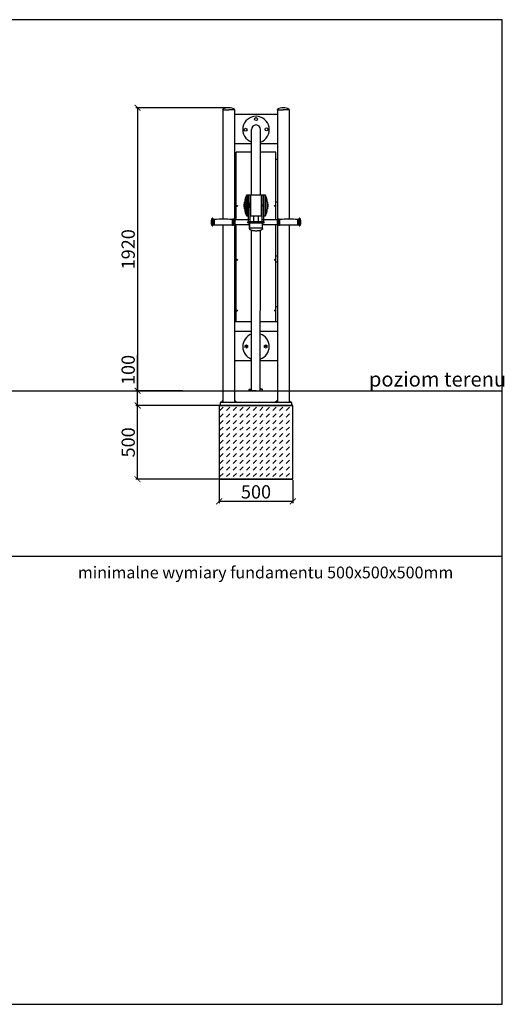
# Model space of a CAD drawing. Units: millimetres. Extents: x -334 to 335, y -304 to 364.
# Drawn here: x 7 to 335, y -304 to 364 of the extents above; entities that cross this region are included whole.
import ezdxf

# ---------------------------------------------------------------- set-up
doc = ezdxf.new("R2010")
doc.units = ezdxf.units.MM
doc.header["$LTSCALE"] = 2
doc.header["$PDSIZE"] = -1
for name, color, linetype in [('fundament', 5, 'Continuous'), ('szraf', 253, 'Continuous'), ('wymiar', 80, 'Continuous')]:
    doc.layers.add(name, color=color, linetype=linetype)
doc.layers.add('niedruk', color=123, linetype='Continuous', plot=False)
doc.styles.add('styl1', font='ARIALUNI.TTF')
doc.dimstyles.new('Kopia ISO-25', dxfattribs={"dimtxt": 9, "dimasz": 4, "dimexe": 1.25, "dimexo": 0.625, "dimtad": 1, "dimdec": 0, "dimlfac": 10, "dimtxsty": 'styl1', "dimblk": 'ARCHTICK', "dimcen": 2.5, "dimadec": 0, "dimazin": 0, "dimtfac": 1, "dimtdec": 0, "dimtmove": 0, "dimatfit": 3, "dimfxl": 1, "dimarcsym": 0})

# ---------------------------------------------------------------- blocks, each defined once
blk = doc.blocks.new('_ArchTick')
at = {"color": 0, "linetype": 'ByBlock', "lineweight": 5, "const_width": 0.15}
blk.add_lwpolyline([(-0.5, -0.5), (0.5, 0.5)], dxfattribs=at)
blk = doc.blocks.new('*D124')
at = {"layer": 'Defpoints', "color": 0, "lineweight": 9}
for p in [(142, 52.24), (192, 52.24), (192, 37.25)]:
    blk.add_point(p, dxfattribs=at)
at = {"layer": 'wymiar', "color": 0, "lineweight": -2}
for p, q in [((142, 51.61), (142, 36)), ((192, 51.61), (192, 36)), ((142, 37.25), (192, 37.25))]:
    blk.add_line(p, q, dxfattribs=at)
at = {"layer": 'wymiar', "color": 0, "lineweight": -2, "xscale": 4, "yscale": 4, "zscale": 4, "rotation": 180}
blk.add_blockref('_ArchTick', (142, 37.25), dxfattribs=at)
at = {"layer": 'wymiar', "color": 0, "lineweight": -2, "xscale": 4, "yscale": 4, "zscale": 4}
blk.add_blockref('_ArchTick', (192, 37.25), dxfattribs=at)
at = {"layer": 'wymiar', "color": 0, "lineweight": 5, "insert": (167, 42.48), "char_height": 9, "attachment_point": 5, "style": 'styl1'}
blk.add_mtext('500', dxfattribs=at)
blk = doc.blocks.new('*D125')
at = {"layer": 'Defpoints', "color": 0, "lineweight": 9}
for p in [(86.67, 102.24), (192, 102.24), (192, 52.24)]:
    blk.add_point(p, dxfattribs=at)
at = {"layer": 'wymiar', "color": 0, "lineweight": -2}
for p, q in [((191.37, 102.24), (85.42, 102.24)), ((86.67, 52.24), (86.67, 102.24)), ((191.37, 52.24), (85.42, 52.24))]:
    blk.add_line(p, q, dxfattribs=at)
at = {"layer": 'wymiar', "color": 0, "lineweight": -2, "xscale": 4, "yscale": 4, "zscale": 4}
for p, rotation in [((86.67, 102.24), 90), ((86.67, 52.24), 270)]:
    blk.add_blockref('_ArchTick', p, dxfattribs=dict(at, rotation=rotation))
at = {"layer": 'wymiar', "color": 0, "lineweight": 5, "insert": (81.45, 77.24), "char_height": 9, "attachment_point": 5, "rotation": 90, "style": 'styl1'}
blk.add_mtext('500', dxfattribs=at)
blk = doc.blocks.new('*D132')
at = {"layer": 'Defpoints', "color": 0, "lineweight": 9}
for p in [(148.2, 304.24), (86.67, 112.24), (117.99, 112.24)]:
    blk.add_point(p, dxfattribs=at)
at = {"layer": 'wymiar', "color": 0, "lineweight": -2}
for p, q in [((147.58, 304.24), (85.42, 304.24)), ((86.67, 304.24), (86.67, 112.24)), ((117.36, 112.24), (85.42, 112.24))]:
    blk.add_line(p, q, dxfattribs=at)
at = {"layer": 'wymiar', "color": 0, "lineweight": -2, "xscale": 4, "yscale": 4, "zscale": 4}
for p, rotation in [((86.67, 304.24), 90), ((86.67, 112.24), 270)]:
    blk.add_blockref('_ArchTick', p, dxfattribs=dict(at, rotation=rotation))
at = {"layer": 'wymiar', "color": 0, "lineweight": 5, "insert": (81.45, 208.24), "char_height": 9, "attachment_point": 5, "rotation": 90, "style": 'styl1'}
blk.add_mtext('1920', dxfattribs=at)
blk = doc.blocks.new('*D133')
at = {"layer": 'Defpoints', "color": 0, "lineweight": 9}
for p in [(86.67, 112.24), (115.99, 112.24), (115.99, 102.24)]:
    blk.add_point(p, dxfattribs=at)
at = {"layer": 'wymiar', "color": 0, "lineweight": -2}
for p, q in [((86.67, 112.24), (86.67, 136.51)), ((115.36, 112.24), (85.42, 112.24)), ((86.67, 102.24), (86.67, 112.24)), ((115.36, 102.24), (85.42, 102.24))]:
    blk.add_line(p, q, dxfattribs=at)
at = {"layer": 'wymiar', "color": 0, "lineweight": -2, "xscale": 4, "yscale": 4, "zscale": 4}
for p, rotation in [((86.67, 112.24), 90), ((86.67, 102.24), 270)]:
    blk.add_blockref('_ArchTick', p, dxfattribs=dict(at, rotation=rotation))
at = {"layer": 'wymiar', "color": 0, "lineweight": 5, "insert": (81.45, 126.37), "char_height": 9, "attachment_point": 5, "rotation": 90, "style": 'styl1'}
blk.add_mtext('100', dxfattribs=at)
blk = doc.blocks.new('srubka')
at = {"lineweight": 5}
for p, q in [((0, 1.2), (-1.04, 0.6)), ((-1.04, 0.6), (-1.04, -0.6)), ((1.04, 0.6), (0, 1.2)), ((1.04, -0.6), (1.04, 0.6)), ((-1.04, -0.6), (0, -1.2)), ((0, -1.2), (1.04, -0.6))]:
    blk.add_line(p, q, dxfattribs=at)
at = {"layer": 'niedruk', "lineweight": 5}
for p, q in [((-1.04, 0), (1.04, 0)), ((0, 1.2), (0, -1.2))]:
    blk.add_line(p, q, dxfattribs=at)

msp = doc.modelspace()

# ---------------------------------------------------------------- hatches: boundary and pattern name
at = {"layer": 'szraf'}
h = msp.add_hatch(dxfattribs=at)
h.set_pattern_fill('DASH', color=256, angle=45, style=0)
h.set_pattern_definition([(45, (304.184, 0.0936), (4e-16, 4.49013), [3.175, -3.175])])
h.paths.add_polyline_path([(166.7, 52.24), (191.7, 52.24), (191.7, 102.24), (166.7, 102.24)])
h.paths.add_polyline_path([(141.7, 52.24), (166.7, 52.24), (166.7, 102.24), (141.7, 102.24)])

# ---------------------------------------------------------------- linework, layer by layer
for p, q in [((144.5, 302.94), (144.5, 303.03)), ((144.5, 302.94), (148.5, 302.94)), ((144.5, 302.94), (144.5, 228.62)), ((152.5, 302.94), (148.5, 302.94)), ((152.5, 302.94), (152.5, 303.03)), ((152.5, 302.94), (152.5, 229.09)), ((181.5, 302.94), (181.5, 303.03)), ((181.5, 302.94), (185.5, 302.94)), ((181.5, 302.94), (181.5, 228.52)), ((189.5, 302.94), (185.5, 302.94)), ((189.5, 302.94), (189.5, 303.03)), ((189.5, 302.94), (189.5, 228.62)), ((181.5, 299.71), (152.5, 299.71)), ((163.89, 245.02), (163.89, 289.46)), ((170.05, 245.02), (170.11, 289.46)), ((163.89, 279.71), (152.5, 279.71)), ((153.5, 228.38), (153.51, 274.14)), ((181.5, 279.71), (170.1, 279.71)), ((180.5, 228.3), (180.5, 274.14)), ((144.5, 224.78), (144.5, 104.24)), ((152.5, 224.91), (152.5, 104.24)), ((153.5, 159.04), (153.5, 225.1)), ((162.55, 222.63), (162.55, 225.97)), ((163.89, 112.24), (163.89, 221.08)), ((169.89, 112.24), (169.97, 221.03)), ((171.45, 222.63), (171.45, 226.27)), ((180.5, 159.04), (180.5, 225.1)), ((181.5, 224.91), (181.5, 104.24)), ((189.5, 224.78), (189.5, 104.24)), ((153.5, 199.75), (152.5, 199.75)), ((180.5, 199.75), (181.5, 199.75)), ((152.5, 169.14), (153.5, 169.14)), ((181.5, 169.14), (180.5, 169.14)), ((164, 159.04), (152.5, 159.04)), ((181.5, 159.04), (170, 159.04)), ((163.89, 152.5), (152.5, 152.5)), ((181.5, 152.5), (169.94, 152.5)), ((164, 132.5), (152.5, 132.5)), ((181.5, 132.5), (169.92, 132.5)), ((162.39, 112.24), (162.39, 113.04)), ((167, 112.24), (162.39, 112.24)), ((162.59, 113.24), (163.09, 113.24)), ((162.66, 113.24), (163.16, 113.24)), ((167, 112.24), (171.39, 112.24)), ((171.1, 113.24), (170.6, 113.24)), ((141.71, 102.24), (192, 102.24)), ((191, 104.24), (142.7, 104.24)), ((142.7, 104.24), (142.7, 102.24)), ((144.57, 105.74), (143.07, 104.24)), ((152.57, 105.74), (154.07, 104.24)), ((166.77, 102.24), (190.55, 102.24)), ((166.92, 102.24), (190.7, 102.24)), ((181.49, 105.74), (179.99, 104.24)), ((189.57, 105.66), (190.99, 104.24)), ((191, 104.24), (191, 102.24))]:
    msp.add_line(p, q)
at = {"color": 7}
for p, q in [((163.89, 274.14), (153.51, 274.14)), ((180.5, 274.14), (170.09, 274.14)), ((152.5, 269.14), (153.5, 269.14)), ((181.5, 269.14), (180.5, 269.14)), ((152.5, 240.14), (153.5, 240.14)), ((181.5, 240.14), (180.5, 240.14)), ((152.5, 203.64), (153.5, 203.64)), ((181.5, 203.64), (180.5, 203.64)), ((171.21, 113.24), (170.71, 113.24)), ((171.41, 112.24), (171.41, 113.04))]:
    msp.add_line(p, q, dxfattribs=at)
at = {"color": 7, "linetype": 'Continuous'}
for p, q in [((160.51, 231.13), (160.51, 244.81)), ((162, 244.97), (160.78, 244.97)), ((160.78, 244.97), (160.78, 230.97)), ((162, 235.94), (162, 244.97)), ((162.5, 244.97), (162.3, 244.97)), ((162.8, 244.67), (162.8, 237.97)), ((163, 231.12), (163, 244.82)), ((170.8, 245.02), (163.2, 245.02)), ((163.2, 245.02), (163.2, 230.92)), ((170.8, 230.92), (170.8, 245.02)), ((171, 244.82), (171, 231.12)), ((171.2, 237.97), (171.2, 244.67)), ((171.7, 244.97), (171.5, 244.97)), ((173.22, 244.97), (172, 244.97)), ((172, 244.97), (172, 244.44)), ((172, 244.44), (172, 235.94)), ((173.22, 244.97), (173.22, 244.44)), ((173.22, 244.44), (173.22, 230.97)), ((173.49, 244.81), (173.49, 244.29)), ((173.49, 244.29), (173.49, 231.13)), ((159.4, 240.17), (159.3, 240.17)), ((159.3, 235.77), (159.3, 240.17)), ((159.3, 235.77), (159.4, 235.77)), ((159.4, 235.51), (159.4, 240.43)), ((159.4, 240.43), (159.4, 235.51)), ((159.4, 240.12), (159.4, 240.43)), ((159.4, 240.24), (159.4, 240.17)), ((159.4, 235.82), (159.4, 235.52)), ((162, 237.97), (162.3, 237.97)), ((162, 226.77), (162, 235.94)), ((162.3, 237.97), (162.5, 237.97)), ((162.8, 237.97), (162.5, 237.97)), ((162.9, 239.47), (162.8, 239.47)), ((162.8, 237.97), (162.8, 226.77)), ((163, 236.47), (162.8, 236.47)), ((162.8, 234.47), (163, 234.47)), ((162.95, 239.87), (162.9, 239.82)), ((162.9, 237.97), (162.9, 239.82)), ((162.9, 236.47), (162.9, 237.97)), ((163, 239.87), (162.95, 239.87)), ((171.05, 239.87), (171, 239.87)), ((171.2, 236.47), (171, 236.47)), ((171, 234.47), (171.2, 234.47)), ((171.1, 239.82), (171.05, 239.87)), ((171.1, 237.97), (171.1, 239.82)), ((171.1, 239.18), (171.2, 239.18)), ((171.1, 236.47), (171.1, 237.97)), ((171.2, 237.97), (171.5, 237.97)), ((171.2, 226.77), (171.2, 237.97)), ((171.5, 237.97), (171.7, 237.97)), ((172, 237.97), (171.7, 237.97)), ((172, 235.94), (172, 226.77)), ((174.6, 240.43), (174.6, 240.17)), ((174.6, 240.43), (174.6, 240.24)), ((174.6, 240.24), (174.6, 235.51)), ((174.7, 240.17), (174.6, 240.17)), ((174.6, 240.17), (174.6, 235.77)), ((174.6, 235.77), (174.7, 235.77)), ((174.6, 235.77), (174.6, 235.51)), ((174.7, 240.17), (174.7, 240)), ((174.7, 240), (174.7, 235.77)), ((136.84, 228.75), (136.84, 225.71)), ((137.04, 228.9), (137.03, 228.9)), ((137.23, 229.06), (137.23, 225.56)), ((137.82, 229.08), (137.82, 225.55)), ((138.62, 228.5), (138.62, 225.83)), ((150.86, 228.5), (150.86, 225.83)), ((150.96, 228.58), (150.96, 225.79)), ((151.54, 228.58), (151.54, 225.79)), ((151.76, 228.58), (151.76, 225.79)), ((152.34, 228.57), (152.34, 225.79)), ((152.45, 228.5), (152.44, 228.5)), ((152.55, 228.4), (152.55, 225.88)), ((162.55, 228.3), (152.55, 228.3)), ((160.78, 230.97), (162, 230.97)), ((161.95, 226.77), (161.95, 230.97)), ((163.2, 230.92), (170.8, 230.92)), ((165.4, 230.92), (165.4, 226.77)), ((168.6, 226.77), (168.6, 230.92)), ((181.45, 228.3), (171.45, 228.3)), ((172, 230.97), (173.22, 230.97)), ((172.05, 230.97), (172.05, 226.77)), ((181.45, 228.3), (181.45, 228.4)), ((181.56, 228.5), (181.55, 228.5)), ((181.66, 224.82), (181.66, 228.57)), ((182.24, 224.82), (182.24, 228.58)), ((182.46, 224.82), (182.46, 228.58)), ((183.04, 224.82), (183.04, 228.58)), ((183.14, 224.9), (183.14, 228.5)), ((195.38, 224.9), (195.38, 228.5)), ((196.18, 224.32), (196.18, 229.08)), ((196.77, 224.34), (196.77, 229.06)), ((196.97, 228.9), (196.96, 228.9)), ((197.16, 224.64), (197.16, 228.75)), ((136.55, 226.85), (136.55, 226.63)), ((136.55, 226.63), (136.55, 226.55)), ((136.84, 225.71), (136.84, 224.64)), ((137.03, 224.5), (137.04, 224.5)), ((137.23, 225.56), (137.23, 224.34)), ((137.82, 225.55), (137.82, 224.32)), ((138.62, 225.83), (138.62, 224.9)), ((150.86, 225.83), (150.86, 224.9)), ((150.96, 225.79), (150.96, 224.82)), ((151.54, 225.79), (151.54, 224.82)), ((151.76, 225.79), (151.76, 224.82)), ((152.34, 225.79), (152.34, 224.82)), ((152.44, 225.83), (152.44, 224.9)), ((152.44, 224.9), (152.45, 224.9)), ((152.45, 225.83), (152.45, 224.9)), ((152.55, 225.88), (152.55, 225)), ((152.55, 225.1), (162.55, 225.1)), ((172.5, 226.77), (161.5, 226.77)), ((161.5, 226.27), (161.5, 226.77)), ((161.5, 226.27), (172.5, 226.27)), ((162.3, 226.77), (162.5, 226.77)), ((162.55, 225.97), (162.55, 221.72)), ((171.45, 222.63), (162.55, 222.63)), ((167, 222.63), (162.55, 222.63)), ((171.45, 222.63), (167, 222.63)), ((171.45, 225.1), (181.45, 225.1)), ((171.5, 226.77), (171.7, 226.77)), ((172.5, 226.27), (172.5, 226.77)), ((181.45, 225), (181.45, 225.1)), ((181.55, 224.9), (181.55, 225.1)), ((181.55, 224.9), (181.56, 224.9)), ((181.56, 224.9), (181.56, 224.9)), ((196.96, 224.5), (196.97, 224.5)), ((197.45, 226.55), (197.45, 226.85))]:
    msp.add_line(p, q, dxfattribs=at)
at = {"color": 1}
for p, q in [((-334, 112.24), (334, 112.24)), ((162.5, 112.24), (171.5, 112.24))]:
    msp.add_line(p, q, dxfattribs=at)
msp.add_lwpolyline([(-334, -304), (334, -304), (334, 364), (-334, 364)], close=True)
for centre, radius in [((167, 296.56), 1), ((159.89, 289.3), 1), ((174.11, 289.61), 1), ((154, 201.14), 0.4), ((180, 201.14), 0.4), ((154, 166.64), 0.4), ((180, 166.64), 0.4)]:
    msp.add_circle(centre, radius)
at = {"color": 7}
for centre in [(154, 237.64), (180, 237.64)]:
    msp.add_circle(centre, 0.4, dxfattribs=at)
for centre, radius, start, end in [((144.7, 303.03), 0.2, 122.28609, 180), ((148.21, 297.48), 6.77, 87.52849, 122.28609), ((148.79, 297.48), 6.77, 57.71391, 92.47151), ((152.3, 303.03), 0.2, 0, 57.71391), ((181.7, 303.03), 0.2, 122.28609, 180), ((185.21, 297.48), 6.77, 87.52849, 122.28609), ((185.79, 297.48), 6.77, 57.71391, 92.47151), ((189.3, 303.03), 0.2, 0, 57.71391), ((167, 289.46), 9, 290.13036, 249.79892), ((167, 289.46), 3.11, 0, 180), ((167, 142.24), 8.99, 110.21552, 250.5149), ((167, 142.24), 8.99, 288.92181, 70.94233), ((163.09, 114.04), 0.8, 270, 0), ((162.59, 113.04), 0.2, 90, 180)]:
    msp.add_arc(centre, radius, start, end)
at = {"color": 7, "linetype": 'Continuous'}
for centre, radius, start, end in [((168.9, 240.35), 9.5, 151.99827, 179.52573), ((162.3, 244.67), 0.3, 90, 180), ((162.5, 244.67), 0.3, 0, 90), ((163.2, 244.82), 0.2, 90, 180), ((170.8, 244.82), 0.2, 0, 90), ((171.5, 244.67), 0.3, 90, 180), ((171.7, 244.67), 0.3, 0, 90), ((165.1, 240.35), 9.5, 0.47427, 28.00173), ((163.7, 237.79), 5, 151.56346, 177.9263), ((163.7, 238.15), 5, 182.0737, 208.43654), ((168.9, 235.59), 9.5, 180.47427, 208.00173), ((165.1, 235.59), 9.5, 331.99827, 359.52573), ((170.3, 237.79), 5, 2.0737, 28.43654), ((170.3, 238.15), 5, 331.56346, 357.9263), ((144.05, 226.7), 7.5, 164.0992, 178.85401), ((137.03, 228.7), 0.2, 90, 164.0992), ((137.04, 229.1), 0.2, 270, 348.46304), ((137.53, 229), 0.3, 15.79383, 168.46304), ((138.59, 229.3), 0.8, 195.79383, 272.22974), ((144.78, 70.13), 158.49, 87.8029, 92.22974), ((150.86, 228.6), 0.1, 267.8029, 345.01683), ((151.25, 228.5), 0.3, 16.2602, 165.01683), ((151.65, 228.62), 0.117, 196.2602, 343.7398), ((152.05, 228.5), 0.3, 14.47751, 163.7398), ((152.44, 228.6), 0.1, 194.47751, 270), ((152.45, 228.4), 0.1, 0, 90), ((163.2, 231.12), 0.2, 180, 270), ((170.8, 231.12), 0.2, 270, 360), ((181.55, 228.4), 0.1, 90, 180), ((181.56, 228.6), 0.1, 270, 345.52249), ((181.95, 228.5), 0.3, 16.2602, 165.52249), ((182.35, 228.62), 0.117, 196.2602, 343.7398), ((182.75, 228.5), 0.3, 14.98317, 163.7398), ((183.14, 228.6), 0.1, 194.98317, 272.1971), ((189.22, 70.13), 158.49, 87.77026, 92.1971), ((195.41, 229.3), 0.8, 267.77026, 344.20617), ((196.47, 229), 0.3, 11.53696, 164.20617), ((196.96, 229.1), 0.2, 191.53696, 270), ((196.97, 228.7), 0.2, 15.9008, 90), ((189.95, 226.7), 7.5, 1.14599, 15.9008), ((144.05, 226.7), 7.5, 181.14599, 195.9008), ((137.03, 224.7), 0.2, 195.9008, 270), ((137.04, 224.3), 0.2, 11.53696, 90), ((137.53, 224.4), 0.3, 191.53696, 344.20617), ((138.59, 224.1), 0.8, 87.77026, 164.20617), ((144.78, 383.27), 158.49, 267.77026, 272.1971), ((150.86, 224.8), 0.1, 14.98317, 92.1971), ((151.25, 224.9), 0.3, 194.98317, 343.7398), ((151.65, 224.78), 0.117, 16.2602, 163.7398), ((152.05, 224.9), 0.3, 196.2602, 345.52249), ((152.44, 224.8), 0.1, 90, 165.52249), ((152.45, 225), 0.1, 270, 0), ((181.55, 225), 0.1, 180, 270), ((181.56, 224.8), 0.1, 14.47751, 90), ((181.95, 224.9), 0.3, 194.47751, 343.7398), ((182.35, 224.78), 0.117, 16.2602, 163.7398), ((182.75, 224.9), 0.3, 196.2602, 345.01683), ((183.14, 224.8), 0.1, 87.8029, 165.01683), ((189.22, 383.27), 158.49, 267.8029, 272.22974), ((195.41, 224.1), 0.8, 15.79383, 92.22974), ((196.47, 224.4), 0.3, 195.79383, 348.46304), ((196.96, 224.3), 0.2, 90, 168.46304), ((196.97, 224.7), 0.2, 270, 344.0992), ((189.95, 226.7), 7.5, 344.0992, 358.85401)]:
    msp.add_arc(centre, radius, start, end, dxfattribs=at)
at = {"color": 7}
for centre, radius, start, end in [((170.71, 114.04), 0.8, 180, 270), ((171.21, 113.04), 0.2, 0, 90)]:
    msp.add_arc(centre, radius, start, end, dxfattribs=at)
at = {"color": 7, "linetype": 'Continuous'}
for points, knots in [([(160.78, 244.97), (160.75, 244.97), (160.69, 244.96), (160.59, 244.91), (160.54, 244.85), (160.51, 244.81)], [0, 0, 0, 0, 0.276165, 0.562921, 1, 1, 1, 1]), ([(173.49, 244.81), (173.47, 244.84), (173.44, 244.89), (173.35, 244.95), (173.27, 244.96), (173.22, 244.97)], [0, 0, 0, 0, 0.276189, 0.562937, 1, 1, 1, 1]), ([(159.4, 235.51), (159.4, 235.51), (159.4, 235.51), (159.4, 235.51), (159.4, 235.51)], [0, 0, 0, 0, 0.559805, 1, 1, 1, 1]), ([(174.6, 240.43), (174.6, 240.43), (174.6, 240.43), (174.6, 240.43), (174.6, 240.43)], [0, 0, 0, 0, 0.559805, 1, 1, 1, 1]), ([(160.51, 231.13), (160.53, 231.11), (160.56, 231.06), (160.65, 230.99), (160.73, 230.98), (160.78, 230.97)], [0, 0, 0, 0, 0.276165, 0.562928, 1, 1, 1, 1]), ([(173.22, 230.97), (173.25, 230.97), (173.31, 230.98), (173.41, 231.03), (173.46, 231.09), (173.49, 231.13)], [0, 0, 0, 0, 0.276168, 0.562929, 1, 1, 1, 1]), ([(167, 220.63), (166.7, 220.63), (166.11, 220.64), (165.23, 220.72), (164.5, 220.88), (163.92, 221.06), (163.5, 221.23), (163.15, 221.45), (162.88, 221.7), (162.7, 221.96), (162.57, 222.28), (162.56, 222.51), (162.55, 222.63)], [0, 0, 0, 0, 0.166854, 0.329301, 0.496414, 0.583429, 0.66961, 0.752631, 0.812675, 0.871993, 0.933162, 1, 1, 1, 1]), ([(171.45, 222.63), (171.44, 222.51), (171.43, 222.28), (171.3, 221.96), (171.12, 221.7), (170.85, 221.45), (170.5, 221.23), (170.08, 221.06), (169.5, 220.88), (168.77, 220.72), (167.89, 220.64), (167.3, 220.63), (167, 220.63)], [0, 0, 0, 0, 0.066838, 0.128007, 0.187325, 0.247369, 0.33039, 0.41657, 0.503586, 0.670699, 0.833146, 1, 1, 1, 1])]:
    msp.add_open_spline(points, degree=3, knots=knots, dxfattribs=at)
at = {"layer": 'fundament'}
msp.add_lwpolyline([(142, 52.24), (192, 52.24), (192, 102.24), (142, 102.24)], close=True, dxfattribs=at)
at = {"layer": 'wymiar'}
msp.add_line((-334, 0), (334, 0), dxfattribs=at)

# ---------------------------------------------------------------- block references
at = {"xscale": -1, "rotation": 359.9999999999985}
for p in [(160.44, 142.24), (173.56, 142.24)]:
    msp.add_blockref('srubka', p, dxfattribs=at)

# ---------------------------------------------------------------- texts
at = {"color": 5, "attachment_point": 1}
for s, insert, char_height, width in [('{\\f@Arial Unicode MS|b0|i0|c238|p34;\\C256;poziom terenu}', (243.6, 125.1), 10, 115.9429), ('{\\f@Arial Unicode MS|b0|i0|c238|p34;\\C256;minimalne wymiary fundamentu 500x500x500mm}', (46.16, -7.02), 8, 485.4848)]:
    msp.add_mtext(s, dxfattribs=dict(at, insert=insert, char_height=char_height, width=width))

# ---------------------------------------------------------------- dimensions: what is measured, and where the dimension line sits
at = {"layer": 'wymiar'}
for base, p1, p2, picture, middle in [((86.67, 112.24), (148.2, 304.24), (117.99, 112.24), '*D132', (81.45, 208.24)), ((86.67, 112.24), (115.99, 102.24), (115.99, 112.24), '*D133', (81.45, 126.37)), ((86.67, 102.24), (192, 52.24), (192, 102.24), '*D125', (81.45, 77.24))]:
    dim = msp.add_linear_dim(base=base, p1=p1, p2=p2, angle=90, dimstyle='Kopia ISO-25', dxfattribs=at)
    dim.commit()
    dim.dimension.update_dxf_attribs({"geometry": picture, "text_midpoint": middle})
dim = msp.add_linear_dim(base=(192, 37.25), p1=(142, 52.24), p2=(192, 52.24), dimstyle='Kopia ISO-25', dxfattribs=at)
dim.commit()
dim.dimension.update_dxf_attribs({"geometry": '*D124', "text_midpoint": (167, 42.48)})

doc.saveas('drawing.dxf')
